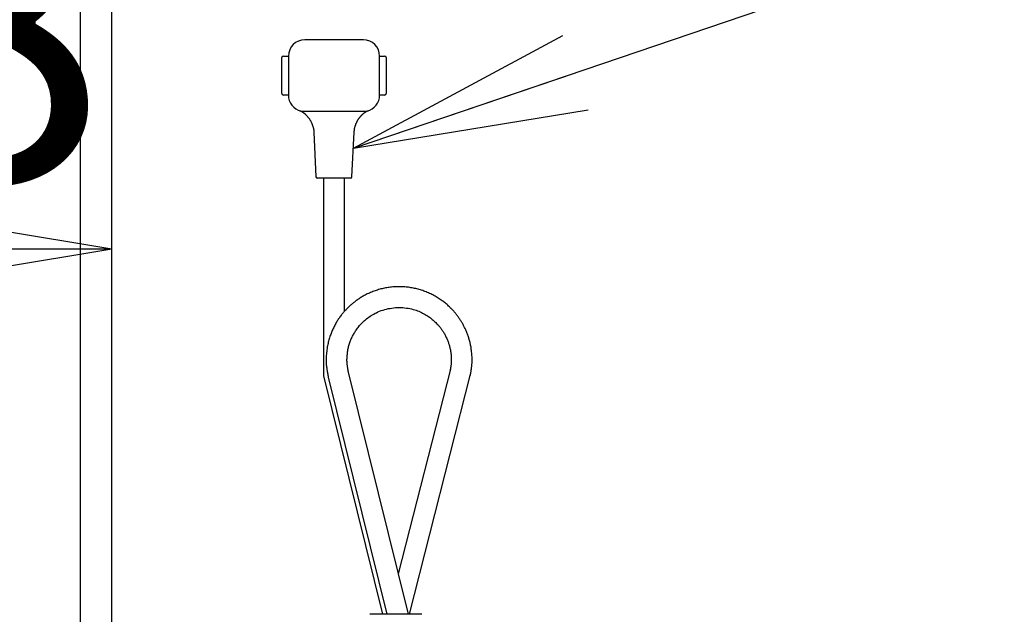
# Model space of a CAD drawing. Extents: x 270 to 3000, y 202 to 4328.
# Drawn here: x 1277 to 1466, y 2117 to 2231 of the extents above; entities that cross this region are included whole.
import ezdxf

# ---------------------------------------------------------------- set-up
doc = ezdxf.new("R2010")
doc.units = 0
doc.layers.get('0').update_dxf_attribs({"linetype": 'CONTINUOUS'})
doc.layers.get('DEFPOINTS').update_dxf_attribs({"linetype": 'CONTINUOUS'})
doc.layers.add('寸法', color=7, linetype='CONTINUOUS')
doc.layers.add('鏡台', color=7, linetype='CONTINUOUS')
doc.styles.add('EXCADDIM1', font='monotxt', dxfattribs={"width": 0.84, "bigfont": 'extfont'})
doc.styles.get("Standard").update_dxf_attribs({"font": 'monotxt', "bigfont": 'extfont'})
doc.dimstyles.new('ISO-25', dxfattribs={"dimtxt": 2.5, "dimasz": 2.5, "dimexe": 1.25, "dimexo": 0.625, "dimtad": 1, "dimtxsty": 'STANDARD', "dimcen": 2.5, "dimazin": 3, "dimtfac": 1, "dimtmove": 0, "dimatfit": 3})

# ---------------------------------------------------------------- blocks, each defined once
blk = doc.blocks.new('EX_NORM')
at = {"color": 0, "linetype": 'CONTINUOUS'}
for q in [(-1, 0.1667), (-1, 0), (-1, -0.1667)]:
    blk.add_line((0, 0), q, dxfattribs=at)
blk = doc.blocks.new('*D46')
at = {"layer": 'DEFPOINTS', "color": 0}
for p in [(1294.5, 2187.5), (1156.6, 2104.7), (1294.5, 1859.6)]:
    blk.add_point(p, dxfattribs=at)
at = {"layer": '寸法', "color": 3, "linetype": 'CONTINUOUS'}
for p, q in [((1156.6, 2137.25), (1156.6, 2202.5)), ((1201.6, 2187.5), (1249.5, 2187.5))]:
    blk.add_line(p, q, dxfattribs=at)
at = {"layer": '寸法', "color": 3, "xscale": 44.99999618530273, "yscale": 44.99999618530273, "zscale": 44.99999618530273, "rotation": 180}
blk.add_blockref('EX_NORM', (1156.6, 2187.5), dxfattribs=at)
at = {"layer": '寸法', "color": 3, "xscale": 44.99999618530273, "yscale": 44.99999618530273, "zscale": 44.99999618530273}
blk.add_blockref('EX_NORM', (1294.5, 2187.5), dxfattribs=at)
at = {"layer": '寸法', "color": 2, "insert": (1225.55, 2222.75), "char_height": 60, "attachment_point": 5, "style": 'EXCADDIM1'}
blk.add_mtext('138', dxfattribs=at)
blk = doc.blocks.new('*D47')
at = {"layer": 'DEFPOINTS', "color": 0}
for p in [(665.5, 2804.5), (1537.5, 2804.5), (659.5, 1824.5)]:
    blk.add_point(p, dxfattribs=at)
at = {"layer": '寸法', "color": 3, "linetype": 'CONTINUOUS'}
blk.add_line((1537.5, 1869.5), (1537.5, 2759.5), dxfattribs=at)
at = {"layer": '寸法', "color": 3, "xscale": 44.99999618530273, "yscale": 44.99999618530273, "zscale": 44.99999618530273}
for p, rotation in [((1537.5, 2804.5), 90), ((1537.5, 1824.5), 270)]:
    blk.add_blockref('EX_NORM', p, dxfattribs=dict(at, rotation=rotation))
at = {"layer": '寸法', "color": 2, "insert": (1502.25, 2314.5), "char_height": 60, "attachment_point": 5, "rotation": 90, "style": 'EXCADDIM1'}
blk.add_mtext('980', dxfattribs=at)

msp = doc.modelspace()

# ---------------------------------------------------------------- linework, layer by layer
at = {"layer": '鏡台', "color": 2, "linetype": 'CONTINUOUS'}
msp.add_line((1294.5, 2036.02), (1294.5, 2798.5), dxfattribs=at)
at = {"layer": '鏡台', "color": 6, "linetype": 'CONTINUOUS'}
for p, q in [((1288.47, 2038.07), (1288.47, 2269.67)), ((1342.7, 2227.66), (1331.45, 2227.66)), ((1327.07, 2217.35), (1327.07, 2224.22)), ((1327.38, 2224.53), (1328.32, 2224.53)), ((1328.32, 2224.53), (1328.32, 2217.03)), ((1345.82, 2217.03), (1345.82, 2224.53)), ((1345.82, 2224.53), (1346.76, 2224.53)), ((1347.07, 2224.22), (1347.07, 2217.35)), ((1328.32, 2217.03), (1327.38, 2217.03)), ((1346.76, 2217.03), (1345.82, 2217.03)), ((1330.73, 2213.99), (1330.73, 2213.99)), ((1330.73, 2213.99), (1332.41, 2213.99)), ((1332.41, 2213.99), (1341.73, 2213.99)), ((1341.73, 2213.99), (1343.41, 2213.99)), ((1333.2, 2209.91), (1333.62, 2201.39)), ((1340.52, 2201.39), (1340.94, 2209.91)), ((1337.07, 2201.1), (1333.93, 2201.1)), ((1335.08, 2201.1), (1335.08, 2163.2)), ((1340.21, 2201.1), (1337.07, 2201.1)), ((1339.07, 2175.53), (1339.07, 2201.1)), ((1351.33, 2117.5), (1339.85, 2163.93)), ((1359.39, 2164.47), (1349.4, 2125.28)), ((1351.54, 2117.5), (1363.27, 2163.53)), ((1335.08, 2163.2), (1346.36, 2117.5)), ((1335.98, 2162.97), (1347.22, 2117.5))]:
    msp.add_line(p, q, dxfattribs=at)
at = {"layer": '鏡台', "color": 6, "linetype": 'CONTINUOUS', "flags": 128}
for points in [[(1330.63, 2214.05), (1330.63, 2214.05), (1330.63, 2214.05), (1330.63, 2214.05), (1330.63, 2214.05), (1330.63, 2214.05), (1330.63, 2214.05), (1330.63, 2214.05), (1330.63, 2214.05), (1330.63, 2214.05), (1330.63, 2214.05), (1330.63, 2214.05), (1330.63, 2214.05), (1330.63, 2214.05), (1330.63, 2214.05), (1330.63, 2214.05), (1330.63, 2214.05), (1330.63, 2214.05), (1330.63, 2214.05), (1330.63, 2214.05), (1330.63, 2214.05), (1330.63, 2214.05), (1330.63, 2214.05), (1330.63, 2214.05), (1330.63, 2214.05), (1330.63, 2214.05), (1330.63, 2214.05), (1330.63, 2214.05), (1330.63, 2214.05), (1330.63, 2214.05), (1330.63, 2214.05), (1330.63, 2214.05), (1330.63, 2214.05), (1330.63, 2214.05), (1330.63, 2214.05), (1330.64, 2214.05), (1330.64, 2214.04), (1330.64, 2214.04), (1330.64, 2214.04), (1330.64, 2214.04), (1330.64, 2214.04), (1330.65, 2214.04), (1330.65, 2214.04), (1330.65, 2214.04), (1330.65, 2214.04), (1330.65, 2214.04), (1330.66, 2214.04), (1330.66, 2214.03), (1330.66, 2214.03), (1330.66, 2214.03), (1330.66, 2214.03), (1330.66, 2214.03), (1330.67, 2214.03), (1330.67, 2214.03), (1330.67, 2214.03), (1330.67, 2214.03), (1330.68, 2214.02), (1330.7, 2214.01), (1330.72, 2214), (1330.74, 2213.99), (1330.76, 2213.97), (1330.79, 2213.96), (1330.81, 2213.94), (1330.84, 2213.93), (1330.87, 2213.91), (1330.9, 2213.89), (1330.92, 2213.87), (1330.97, 2213.84), (1331.02, 2213.81), (1331.06, 2213.78), (1331.11, 2213.75), (1331.15, 2213.72), (1331.2, 2213.69), (1331.24, 2213.66), (1331.28, 2213.62), (1331.32, 2213.59), (1331.37, 2213.56), (1331.41, 2213.52), (1331.47, 2213.47), (1331.53, 2213.42), (1331.58, 2213.37), (1331.64, 2213.31), (1331.7, 2213.25), (1331.76, 2213.2), (1331.81, 2213.14), (1331.87, 2213.08), (1331.92, 2213.02), (1331.97, 2212.96), (1332.02, 2212.9), (1332.08, 2212.83), (1332.14, 2212.77), (1332.19, 2212.7), (1332.24, 2212.63), (1332.3, 2212.55), (1332.35, 2212.48), (1332.4, 2212.41), (1332.44, 2212.33), (1332.49, 2212.26), (1332.54, 2212.18), (1332.58, 2212.1), (1332.63, 2212.02), (1332.67, 2211.93), (1332.72, 2211.83), (1332.76, 2211.74), (1332.8, 2211.65), (1332.84, 2211.55), (1332.88, 2211.46), (1332.91, 2211.36), (1332.95, 2211.26), (1332.98, 2211.17), (1333.02, 2211.07), (1333.04, 2210.99), (1333.06, 2210.91), (1333.08, 2210.83), (1333.1, 2210.75), (1333.12, 2210.68), (1333.14, 2210.6), (1333.15, 2210.52), (1333.17, 2210.45), (1333.18, 2210.37), (1333.19, 2210.3), (1333.19, 2210.22), (1333.19, 2210.19), (1333.19, 2210.16), (1333.19, 2210.12), (1333.19, 2210.09), (1333.19, 2210.06), (1333.19, 2210.03), (1333.19, 2210), (1333.19, 2209.98), (1333.19, 2209.96), (1333.19, 2209.94), (1333.19, 2209.92), (1333.19, 2209.92), (1333.19, 2209.92), (1333.19, 2209.92), (1333.19, 2209.91), (1333.19, 2209.91), (1333.19, 2209.91), (1333.19, 2209.91), (1333.19, 2209.91), (1333.19, 2209.91), (1333.19, 2209.91), (1333.19, 2209.91)], [(1340.96, 2209.9), (1340.96, 2209.91), (1340.96, 2209.91), (1340.96, 2209.92), (1340.96, 2209.93), (1340.96, 2209.94), (1340.96, 2209.95), (1340.96, 2209.96), (1340.96, 2209.98), (1340.96, 2209.99), (1340.96, 2210.01), (1340.97, 2210.03), (1340.97, 2210.07), (1340.97, 2210.12), (1340.97, 2210.16), (1340.97, 2210.21), (1340.98, 2210.25), (1340.98, 2210.3), (1340.98, 2210.35), (1340.99, 2210.39), (1340.99, 2210.44), (1341, 2210.49), (1341, 2210.54), (1341.01, 2210.61), (1341.03, 2210.69), (1341.04, 2210.77), (1341.06, 2210.84), (1341.08, 2210.92), (1341.1, 2211), (1341.13, 2211.07), (1341.15, 2211.15), (1341.18, 2211.22), (1341.2, 2211.3), (1341.23, 2211.37), (1341.26, 2211.45), (1341.29, 2211.53), (1341.32, 2211.6), (1341.35, 2211.67), (1341.38, 2211.75), (1341.42, 2211.82), (1341.45, 2211.89), (1341.49, 2211.96), (1341.52, 2212.03), (1341.56, 2212.1), (1341.6, 2212.17), (1341.63, 2212.23), (1341.67, 2212.29), (1341.71, 2212.35), (1341.74, 2212.4), (1341.78, 2212.46), (1341.82, 2212.52), (1341.86, 2212.57), (1341.9, 2212.63), (1341.94, 2212.68), (1341.98, 2212.74), (1342.02, 2212.79), (1342.06, 2212.83), (1342.09, 2212.88), (1342.13, 2212.92), (1342.17, 2212.97), (1342.21, 2213.01), (1342.25, 2213.06), (1342.29, 2213.1), (1342.33, 2213.14), (1342.37, 2213.18), (1342.41, 2213.22), (1342.45, 2213.26), (1342.49, 2213.3), (1342.52, 2213.33), (1342.56, 2213.36), (1342.59, 2213.4), (1342.63, 2213.43), (1342.66, 2213.46), (1342.7, 2213.49), (1342.74, 2213.52), (1342.78, 2213.55), (1342.81, 2213.58), (1342.85, 2213.61), (1342.88, 2213.63), (1342.91, 2213.66), (1342.94, 2213.68), (1342.97, 2213.7), (1342.99, 2213.72), (1343.02, 2213.74), (1343.05, 2213.76), (1343.08, 2213.78), (1343.11, 2213.8), (1343.14, 2213.82), (1343.17, 2213.84), (1343.19, 2213.85), (1343.21, 2213.87), (1343.22, 2213.88), (1343.24, 2213.89), (1343.26, 2213.9), (1343.28, 2213.91), (1343.3, 2213.92), (1343.31, 2213.93), (1343.33, 2213.94), (1343.35, 2213.96), (1343.37, 2213.97), (1343.38, 2213.97), (1343.39, 2213.98), (1343.39, 2213.98), (1343.4, 2213.99), (1343.41, 2213.99), (1343.42, 2214), (1343.43, 2214), (1343.44, 2214.01), (1343.44, 2214.01), (1343.45, 2214.02), (1343.46, 2214.02), (1343.46, 2214.02), (1343.46, 2214.02), (1343.46, 2214.02), (1343.47, 2214.02), (1343.47, 2214.03), (1343.47, 2214.03), (1343.47, 2214.03), (1343.48, 2214.03), (1343.48, 2214.03), (1343.48, 2214.03), (1343.48, 2214.03), (1343.48, 2214.03), (1343.48, 2214.03), (1343.49, 2214.03), (1343.49, 2214.03), (1343.49, 2214.04), (1343.49, 2214.04), (1343.49, 2214.04), (1343.49, 2214.04), (1343.49, 2214.04), (1343.49, 2214.04), (1343.49, 2214.04), (1343.5, 2214.04), (1343.5, 2214.04), (1343.5, 2214.04), (1343.5, 2214.04), (1343.5, 2214.04), (1343.5, 2214.04), (1343.5, 2214.04), (1343.5, 2214.04), (1343.5, 2214.05), (1343.51, 2214.05), (1343.51, 2214.05), (1343.51, 2214.05), (1343.51, 2214.05), (1343.51, 2214.05), (1343.51, 2214.05), (1343.51, 2214.05), (1343.51, 2214.05), (1343.51, 2214.05), (1343.51, 2214.05), (1343.51, 2214.05), (1343.51, 2214.05), (1343.51, 2214.05), (1343.51, 2214.05), (1343.51, 2214.05), (1343.51, 2214.05), (1343.51, 2214.05), (1343.51, 2214.05), (1343.51, 2214.05), (1343.51, 2214.05), (1343.51, 2214.05), (1343.51, 2214.05), (1343.51, 2214.05), (1343.51, 2214.05), (1343.51, 2214.05), (1343.51, 2214.05), (1343.51, 2214.05), (1343.51, 2214.05), (1343.51, 2214.05), (1343.51, 2214.05), (1343.51, 2214.05), (1343.51, 2214.05), (1343.51, 2214.05), (1343.51, 2214.05), (1343.51, 2214.05)], [(1363.22, 2163.3), (1363.22, 2163.31), (1363.22, 2163.33), (1363.23, 2163.37), (1363.23, 2163.41), (1363.24, 2163.46), (1363.25, 2163.53), (1363.26, 2163.59), (1363.28, 2163.67), (1363.29, 2163.75), (1363.3, 2163.83), (1363.32, 2163.91), (1363.34, 2164.07), (1363.37, 2164.22), (1363.39, 2164.38), (1363.41, 2164.54), (1363.44, 2164.69), (1363.46, 2164.85), (1363.48, 2165.01), (1363.5, 2165.17), (1363.51, 2165.33), (1363.53, 2165.49), (1363.54, 2165.66), (1363.55, 2165.89), (1363.55, 2166.13), (1363.55, 2166.37), (1363.55, 2166.61), (1363.54, 2166.86), (1363.53, 2167.1), (1363.51, 2167.34), (1363.49, 2167.58), (1363.46, 2167.82), (1363.43, 2168.06), (1363.4, 2168.29), (1363.37, 2168.49), (1363.34, 2168.69), (1363.31, 2168.88), (1363.27, 2169.07), (1363.23, 2169.26), (1363.19, 2169.45), (1363.15, 2169.63), (1363.1, 2169.81), (1363.05, 2170), (1363, 2170.18), (1362.95, 2170.36), (1362.9, 2170.53), (1362.84, 2170.7), (1362.79, 2170.86), (1362.73, 2171.03), (1362.67, 2171.19), (1362.61, 2171.36), (1362.54, 2171.52), (1362.47, 2171.69), (1362.41, 2171.85), (1362.34, 2172.01), (1362.26, 2172.17), (1362.19, 2172.32), (1362.12, 2172.46), (1362.05, 2172.61), (1361.98, 2172.75), (1361.91, 2172.89), (1361.83, 2173.03), (1361.75, 2173.17), (1361.68, 2173.31), (1361.6, 2173.45), (1361.51, 2173.58), (1361.43, 2173.72), (1361.35, 2173.85), (1361.27, 2173.98), (1361.18, 2174.1), (1361.1, 2174.23), (1361.01, 2174.35), (1360.92, 2174.48), (1360.83, 2174.6), (1360.74, 2174.72), (1360.65, 2174.84), (1360.56, 2174.96), (1360.46, 2175.08), (1360.36, 2175.21), (1360.25, 2175.34), (1360.14, 2175.47), (1360.03, 2175.6), (1359.91, 2175.72), (1359.8, 2175.85), (1359.68, 2175.98), (1359.56, 2176.1), (1359.44, 2176.22), (1359.32, 2176.34), (1359.19, 2176.46), (1359.05, 2176.6), (1358.9, 2176.74), (1358.75, 2176.87), (1358.59, 2177), (1358.44, 2177.13), (1358.28, 2177.26), (1358.12, 2177.39), (1357.96, 2177.51), (1357.79, 2177.63), (1357.62, 2177.75), (1357.45, 2177.87), (1357.26, 2178), (1357.06, 2178.13), (1356.86, 2178.26), (1356.65, 2178.38), (1356.45, 2178.5), (1356.24, 2178.61), (1356.03, 2178.72), (1355.82, 2178.83), (1355.61, 2178.93), (1355.39, 2179.03), (1355.18, 2179.13), (1354.96, 2179.22), (1354.74, 2179.31), (1354.52, 2179.4), (1354.3, 2179.48), (1354.08, 2179.56), (1353.86, 2179.63), (1353.64, 2179.7), (1353.41, 2179.77), (1353.19, 2179.83), (1352.97, 2179.89), (1352.74, 2179.94), (1352.51, 2179.99), (1352.29, 2180.04), (1352.06, 2180.08), (1351.83, 2180.12), (1351.6, 2180.16), (1351.37, 2180.19), (1351.14, 2180.22), (1350.91, 2180.25), (1350.68, 2180.27), (1350.45, 2180.28), (1350.21, 2180.3), (1349.98, 2180.3), (1349.75, 2180.31), (1349.52, 2180.31), (1349.28, 2180.31), (1349.05, 2180.3), (1348.82, 2180.29), (1348.59, 2180.28), (1348.35, 2180.26), (1348.12, 2180.24), (1347.89, 2180.21), (1347.66, 2180.18), (1347.43, 2180.15), (1347.2, 2180.11), (1346.97, 2180.07), (1346.75, 2180.02), (1346.52, 2179.98), (1346.29, 2179.92), (1346.07, 2179.87), (1345.84, 2179.81), (1345.61, 2179.74), (1345.39, 2179.67), (1345.16, 2179.6), (1344.95, 2179.53), (1344.73, 2179.45), (1344.51, 2179.37), (1344.3, 2179.28), (1344.09, 2179.2), (1343.87, 2179.1), (1343.67, 2179.01), (1343.46, 2178.91), (1343.25, 2178.81), (1343.05, 2178.71), (1342.85, 2178.6), (1342.68, 2178.51), (1342.51, 2178.41), (1342.35, 2178.31), (1342.19, 2178.21), (1342.03, 2178.11), (1341.87, 2178.01), (1341.71, 2177.91), (1341.56, 2177.8), (1341.41, 2177.69), (1341.26, 2177.58), (1341.11, 2177.47), (1340.98, 2177.37), (1340.85, 2177.27), (1340.72, 2177.16), (1340.6, 2177.06), (1340.48, 2176.96), (1340.35, 2176.85), (1340.23, 2176.74), (1340.11, 2176.63), (1339.99, 2176.52), (1339.88, 2176.41), (1339.76, 2176.3), (1339.65, 2176.19), (1339.53, 2176.07), (1339.42, 2175.95), (1339.31, 2175.84), (1339.2, 2175.72), (1339.09, 2175.6), (1338.98, 2175.47), (1338.87, 2175.35), (1338.77, 2175.23), (1338.66, 2175.1), (1338.56, 2174.97), (1338.45, 2174.82), (1338.33, 2174.68), (1338.22, 2174.53), (1338.12, 2174.37), (1338.01, 2174.22), (1337.9, 2174.06), (1337.8, 2173.9), (1337.7, 2173.74), (1337.6, 2173.58), (1337.51, 2173.42), (1337.41, 2173.26), (1337.31, 2173.07), (1337.21, 2172.89), (1337.11, 2172.7), (1337.02, 2172.51), (1336.92, 2172.32), (1336.84, 2172.13), (1336.75, 2171.93), (1336.67, 2171.74), (1336.59, 2171.55), (1336.51, 2171.35), (1336.44, 2171.15), (1336.36, 2170.95), (1336.29, 2170.74), (1336.22, 2170.53), (1336.16, 2170.31), (1336.09, 2170.1), (1336.04, 2169.88), (1335.98, 2169.67), (1335.93, 2169.44), (1335.88, 2169.22), (1335.83, 2168.99), (1335.79, 2168.76), (1335.74, 2168.49), (1335.7, 2168.22), (1335.67, 2167.94), (1335.63, 2167.66), (1335.61, 2167.38), (1335.59, 2167.1), (1335.57, 2166.81), (1335.56, 2166.53), (1335.56, 2166.25), (1335.56, 2165.97), (1335.57, 2165.7), (1335.59, 2165.51), (1335.6, 2165.32), (1335.62, 2165.13), (1335.65, 2164.95), (1335.67, 2164.76), (1335.7, 2164.58), (1335.73, 2164.4), (1335.76, 2164.22), (1335.79, 2164.04), (1335.82, 2163.86), (1335.85, 2163.67), (1335.87, 2163.58), (1335.89, 2163.48), (1335.9, 2163.39), (1335.92, 2163.31), (1335.93, 2163.23), (1335.95, 2163.16), (1335.96, 2163.09), (1335.97, 2163.04), (1335.97, 2163), (1335.98, 2162.98), (1335.98, 2162.97)], [(1339.85, 2163.93), (1339.85, 2163.93), (1339.85, 2163.95), (1339.85, 2163.97), (1339.84, 2164), (1339.83, 2164.04), (1339.82, 2164.08), (1339.82, 2164.13), (1339.81, 2164.19), (1339.79, 2164.24), (1339.78, 2164.3), (1339.77, 2164.35), (1339.75, 2164.46), (1339.73, 2164.57), (1339.71, 2164.67), (1339.7, 2164.78), (1339.68, 2164.88), (1339.66, 2164.98), (1339.65, 2165.09), (1339.63, 2165.19), (1339.62, 2165.3), (1339.6, 2165.4), (1339.59, 2165.51), (1339.58, 2165.71), (1339.57, 2165.91), (1339.56, 2166.12), (1339.56, 2166.33), (1339.57, 2166.54), (1339.58, 2166.76), (1339.59, 2166.97), (1339.6, 2167.19), (1339.63, 2167.4), (1339.65, 2167.61), (1339.68, 2167.83), (1339.71, 2168.04), (1339.75, 2168.24), (1339.79, 2168.45), (1339.83, 2168.65), (1339.88, 2168.84), (1339.93, 2169.04), (1339.98, 2169.23), (1340.04, 2169.42), (1340.1, 2169.6), (1340.17, 2169.79), (1340.24, 2169.97), (1340.31, 2170.15), (1340.39, 2170.32), (1340.47, 2170.5), (1340.55, 2170.67), (1340.64, 2170.84), (1340.73, 2171.01), (1340.82, 2171.17), (1340.92, 2171.34), (1341.02, 2171.5), (1341.12, 2171.66), (1341.22, 2171.82), (1341.34, 2171.99), (1341.46, 2172.17), (1341.59, 2172.34), (1341.72, 2172.51), (1341.85, 2172.67), (1341.98, 2172.84), (1342.12, 2173), (1342.27, 2173.16), (1342.41, 2173.31), (1342.56, 2173.46), (1342.71, 2173.61), (1342.91, 2173.8), (1343.12, 2173.98), (1343.32, 2174.15), (1343.54, 2174.32), (1343.76, 2174.48), (1343.98, 2174.64), (1344.22, 2174.79), (1344.45, 2174.94), (1344.69, 2175.07), (1344.94, 2175.21), (1345.19, 2175.33), (1345.5, 2175.47), (1345.82, 2175.6), (1346.14, 2175.72), (1346.47, 2175.83), (1346.81, 2175.93), (1347.15, 2176.02), (1347.49, 2176.1), (1347.83, 2176.16), (1348.18, 2176.21), (1348.53, 2176.26), (1348.88, 2176.29), (1349.23, 2176.3), (1349.57, 2176.31), (1349.92, 2176.31), (1350.26, 2176.29), (1350.61, 2176.26), (1350.95, 2176.22), (1351.28, 2176.17), (1351.62, 2176.11), (1351.95, 2176.04), (1352.27, 2175.96), (1352.59, 2175.87), (1352.85, 2175.78), (1353.1, 2175.69), (1353.35, 2175.59), (1353.59, 2175.49), (1353.83, 2175.38), (1354.07, 2175.26), (1354.3, 2175.13), (1354.53, 2175), (1354.76, 2174.86), (1354.98, 2174.72), (1355.2, 2174.57), (1355.38, 2174.44), (1355.56, 2174.31), (1355.74, 2174.17), (1355.91, 2174.03), (1356.08, 2173.88), (1356.25, 2173.73), (1356.42, 2173.58), (1356.58, 2173.43), (1356.73, 2173.28), (1356.88, 2173.12), (1357.03, 2172.97), (1357.13, 2172.85), (1357.24, 2172.73), (1357.34, 2172.61), (1357.44, 2172.49), (1357.53, 2172.37), (1357.62, 2172.25), (1357.71, 2172.12), (1357.8, 2171.99), (1357.89, 2171.86), (1357.98, 2171.73), (1358.06, 2171.59), (1358.14, 2171.45), (1358.23, 2171.31), (1358.31, 2171.16), (1358.39, 2171.01), (1358.46, 2170.86), (1358.54, 2170.7), (1358.61, 2170.55), (1358.68, 2170.39), (1358.75, 2170.23), (1358.82, 2170.07), (1358.88, 2169.91), (1358.94, 2169.76), (1359, 2169.61), (1359.05, 2169.45), (1359.1, 2169.3), (1359.15, 2169.15), (1359.19, 2168.99), (1359.24, 2168.84), (1359.28, 2168.68), (1359.31, 2168.52), (1359.35, 2168.37), (1359.38, 2168.21), (1359.41, 2168.07), (1359.43, 2167.92), (1359.46, 2167.77), (1359.47, 2167.63), (1359.49, 2167.48), (1359.51, 2167.33), (1359.52, 2167.18), (1359.53, 2167.03), (1359.54, 2166.87), (1359.55, 2166.72), (1359.55, 2166.56), (1359.55, 2166.42), (1359.55, 2166.28), (1359.55, 2166.14), (1359.55, 2166), (1359.54, 2165.87), (1359.54, 2165.73), (1359.53, 2165.59), (1359.52, 2165.46), (1359.51, 2165.33), (1359.49, 2165.2), (1359.48, 2165.07), (1359.47, 2165.01), (1359.46, 2164.94), (1359.45, 2164.88), (1359.44, 2164.82), (1359.43, 2164.75), (1359.42, 2164.69), (1359.41, 2164.63), (1359.39, 2164.56), (1359.38, 2164.5), (1359.37, 2164.44), (1359.36, 2164.37), (1359.35, 2164.34), (1359.34, 2164.3), (1359.34, 2164.27), (1359.33, 2164.24), (1359.33, 2164.21), (1359.32, 2164.18), (1359.32, 2164.16), (1359.31, 2164.14), (1359.31, 2164.12), (1359.31, 2164.11), (1359.31, 2164.11)], [(1353.92, 2117.5), (1353.92, 2117.5), (1353.92, 2117.5), (1353.92, 2117.5), (1353.91, 2117.5), (1353.91, 2117.5), (1353.91, 2117.5), (1353.91, 2117.5), (1353.91, 2117.5), (1353.9, 2117.5), (1353.9, 2117.5), (1353.9, 2117.5), (1353.9, 2117.5), (1353.89, 2117.5), (1353.89, 2117.5), (1353.89, 2117.5), (1353.88, 2117.5), (1353.88, 2117.5), (1353.88, 2117.5), (1353.88, 2117.5), (1353.87, 2117.5), (1353.87, 2117.5), (1353.87, 2117.5), (1353.85, 2117.5), (1353.82, 2117.5), (1353.8, 2117.5), (1353.76, 2117.5), (1353.73, 2117.5), (1353.69, 2117.5), (1353.65, 2117.5), (1353.61, 2117.5), (1353.57, 2117.5), (1353.52, 2117.5), (1353.48, 2117.5), (1353.42, 2117.5), (1353.36, 2117.5), (1353.3, 2117.5), (1353.25, 2117.5), (1353.19, 2117.5), (1353.14, 2117.5), (1353.09, 2117.5), (1353.03, 2117.5), (1352.98, 2117.5), (1352.93, 2117.5), (1352.87, 2117.5), (1352.78, 2117.5), (1352.69, 2117.5), (1352.59, 2117.5), (1352.5, 2117.5), (1352.41, 2117.5), (1352.31, 2117.5), (1352.21, 2117.5), (1352.12, 2117.5), (1352.02, 2117.5), (1351.92, 2117.5), (1351.82, 2117.5), (1351.67, 2117.5), (1351.52, 2117.5), (1351.37, 2117.5), (1351.21, 2117.5), (1351.06, 2117.5), (1350.91, 2117.5), (1350.75, 2117.5), (1350.59, 2117.5), (1350.44, 2117.5), (1350.28, 2117.5), (1350.12, 2117.5), (1349.92, 2117.5), (1349.72, 2117.5), (1349.52, 2117.5), (1349.32, 2117.5), (1349.11, 2117.5), (1348.91, 2117.5), (1348.71, 2117.5), (1348.51, 2117.5), (1348.31, 2117.5), (1348.11, 2117.5), (1347.91, 2117.5), (1347.73, 2117.5), (1347.56, 2117.5), (1347.39, 2117.5), (1347.22, 2117.5), (1347.05, 2117.5), (1346.88, 2117.5), (1346.71, 2117.5), (1346.54, 2117.5), (1346.37, 2117.5), (1346.21, 2117.5), (1346.04, 2117.5), (1345.92, 2117.5), (1345.79, 2117.5), (1345.67, 2117.5), (1345.55, 2117.5), (1345.43, 2117.5), (1345.3, 2117.5), (1345.18, 2117.5), (1345.06, 2117.5), (1344.93, 2117.5), (1344.81, 2117.5), (1344.68, 2117.5), (1344.6, 2117.5), (1344.53, 2117.5), (1344.45, 2117.5), (1344.38, 2117.5), (1344.31, 2117.5), (1344.24, 2117.5), (1344.18, 2117.5), (1344.12, 2117.5), (1344.07, 2117.5), (1344.03, 2117.5), (1344, 2117.5), (1343.99, 2117.5), (1343.99, 2117.5), (1343.99, 2117.5), (1343.98, 2117.5), (1343.98, 2117.5), (1343.97, 2117.5), (1343.97, 2117.5), (1343.96, 2117.5), (1343.96, 2117.5), (1343.95, 2117.5), (1343.95, 2117.5), (1343.94, 2117.5), (1343.94, 2117.5), (1343.94, 2117.5), (1343.93, 2117.5), (1343.93, 2117.5), (1343.93, 2117.5), (1343.92, 2117.5), (1343.92, 2117.5), (1343.92, 2117.5), (1343.92, 2117.5), (1343.92, 2117.5)], [(1343.92, 2117.5), (1343.92, 2117.5)]]:
    msp.add_lwpolyline(points, dxfattribs=at)
at = {"layer": '鏡台', "color": 6, "linetype": 'CONTINUOUS'}
for centre, radius, start, end in [((1331.45, 2224.53), 3.12, 90, 180), ((1342.7, 2224.53), 3.12, 0, 90), ((1327.38, 2224.22), 0.312, 90, 180), ((1346.76, 2224.22), 0.312, 0, 90), ((1327.38, 2217.35), 0.313, 180, 270), ((1331.45, 2217.03), 3.12, 180, 256.85), ((1342.7, 2217.03), 3.12, 283.1499, 0.0025), ((1346.76, 2217.35), 0.313, 270, 0), ((1333.93, 2201.41), 0.312, 182.794, 270), ((1340.21, 2201.41), 0.312, 270, 357.206)]:
    msp.add_arc(centre, radius, start, end, dxfattribs=at)

# ---------------------------------------------------------------- dimensions: what is measured, and where the dimension line sits
at = {"layer": '寸法', "color": 3, "linetype": 'CONTINUOUS'}
dim = msp.add_linear_dim(base=(1537.5, 2804.5), p1=(659.5, 1824.5), p2=(665.5, 2804.5), angle=90, dimstyle='ISO-25', override={"dimtxt": 59.999996, "dimasz": 44.999996, "dimexe": 0, "dimexo": 0, "dimgap": 0, "dimtad": 1, "dimjust": 0, "dimtih": 0, "dimtoh": 0, "dimdec": 0, "dimzin": 0, "dimlunit": 2, "dimtxsty": 'EXCADDIM1', "dimblk1": 'EX_NORM', "dimblk2": 'EX_NORM', "dimsah": 1, "dimse1": 1, "dimse2": 1, "dimclrd": 3, "dimclre": 3, "dimclrt": 2, "dimtmove": 2}, dxfattribs=at)
dim.commit()
dim.dimension.update_dxf_attribs({"geometry": '*D47', "text_midpoint": (1502.25, 2314.5), "dimtype": 160})
dim = msp.add_linear_dim(base=(1294.5, 2187.5), p1=(1156.6, 2104.7), p2=(1294.5, 1859.6), dimstyle='ISO-25', override={"dimtxt": 59.999996, "dimasz": 44.999996, "dimexe": 15, "dimexo": 32.550001, "dimgap": 0, "dimtad": 1, "dimjust": 0, "dimtih": 0, "dimtoh": 0, "dimdec": 0, "dimzin": 0, "dimlunit": 2, "dimtxsty": 'EXCADDIM1', "dimblk1": 'EX_NORM', "dimblk2": 'EX_NORM', "dimsah": 1, "dimse1": 0, "dimse2": 1, "dimclrd": 3, "dimclre": 3, "dimclrt": 2, "dimtmove": 2}, dxfattribs=at)
dim.commit()
dim.dimension.update_dxf_attribs({"geometry": '*D46', "text_midpoint": (1225.55, 2222.75), "dimtype": 160})

# ---------------------------------------------------------------- leaders
msp.add_leader([(1340.79, 2206.85), (1447.5, 2243.15), (1447.5, 2912)], dimstyle='ISO-25', override={"dimasz": 45, "dimldrblk": 'EX_NORM'}, dxfattribs=at)

doc.saveas('drawing.dxf')
